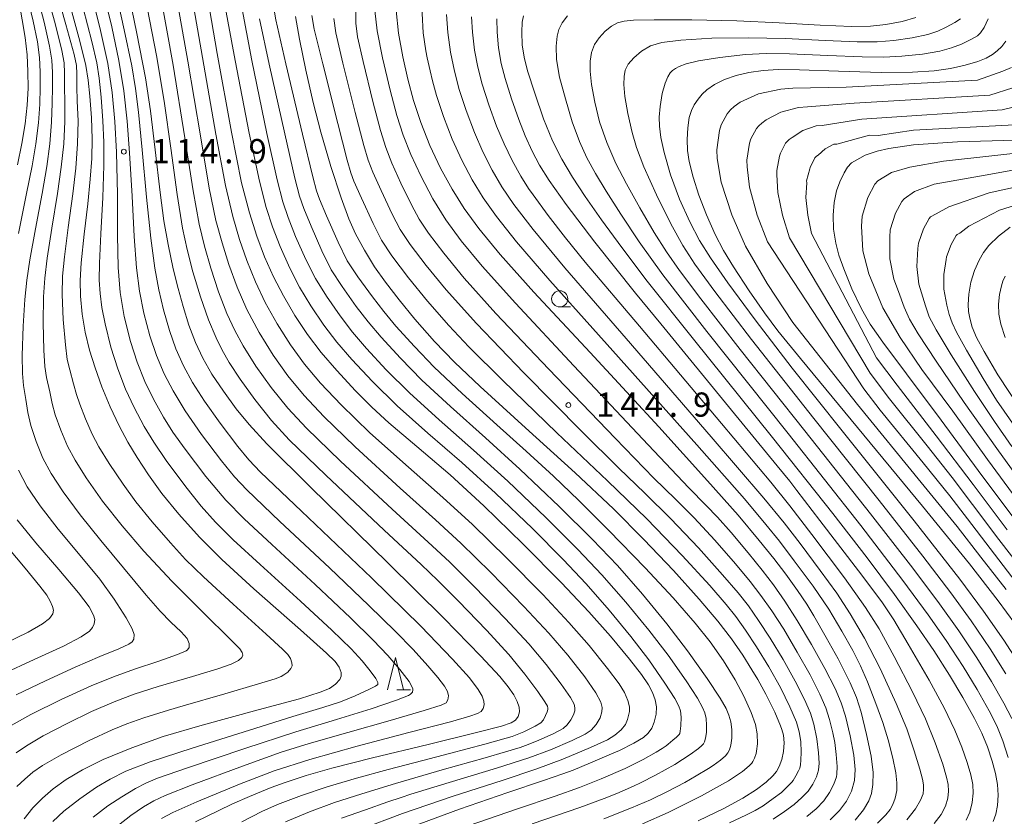
# Model space of a CAD drawing. Units: millimetres. Extents: x -70000 to -68000, y 27000 to 28500.
# Drawn here: x -69464 to -69312, y 27997 to 28120 of the extents above; entities that cross this region are included whole.
import ezdxf

# ---------------------------------------------------------------- set-up
doc = ezdxf.new("R2010")
doc.units = ezdxf.units.MM
for name, color, linetype, lineweight in [('633100_広葉樹林', 7, 'Continuous', 9), ('633200_針葉樹林', 7, 'Continuous', 9), ('710100_等高線（計曲線）', 7, 'Continuous', 20), ('710200_等高線（主曲線）', 7, 'Continuous', 9), ('731200_図化機測定による標高点', 7, 'Continuous', 20), ('731207_図化機測定による標高点（注記）', 7, 'Continuous', 20)]:
    doc.layers.add(name, color=color, linetype=linetype, lineweight=lineweight)
doc.styles.add('Style-WORKING', font='txt')

msp = doc.modelspace()

# ---------------------------------------------------------------- linework, layer by layer
at = {"layer": '633100_広葉樹林'}
msp.add_line((-69380.41, 28075.99), (-69378.743, 28075.99), dxfattribs=at)
msp.add_circle((-69380.41, 28077.24), 1.25, dxfattribs=at)
at = {"layer": '633200_針葉樹林'}
msp.add_line((-69405.622, 28016.69), (-69403.538, 28016.69), dxfattribs=at)
at = {"layer": '633200_針葉樹林', "flags": 128}
msp.add_lwpolyline([(-69407.08, 28016.69), (-69405.83, 28021.69), (-69404.58, 28016.69)], dxfattribs=at)
at = {"layer": '710100_等高線（計曲線）', "flags": 128}
for points in [[(-69435.51, 28127.35), (-69433.45, 28115.24), (-69431.24, 28103.04), (-69429.66, 28095.23), (-69428.46, 28090.57), (-69427.31, 28086.96), (-69426.1, 28083.76), (-69424.71, 28080.67), (-69423.18, 28077.71), (-69421.4, 28074.69), (-69419.44, 28071.71), (-69417.36, 28068.95), (-69414.94, 28066.13), (-69412.04, 28063.02), (-69409.51, 28060.45), (-69406.86, 28058.03), (-69402.53, 28054.35), (-69397.4, 28049.97), (-69392.15, 28045.2), (-69386.1, 28039.31), (-69380.15, 28033.27), (-69375.9, 28028.77), (-69372.57, 28025.02), (-69369.59, 28021.43), (-69367.77, 28019.08), (-69366.66, 28017.45), (-69366.03, 28016.27), (-69365.62, 28015.12), (-69365.43, 28014.03), (-69365.49, 28012.92), (-69365.77, 28011.66), (-69366.15, 28010.74), (-69366.72, 28009.98), (-69367.46, 28009.32), (-69368.95, 28008.42), (-69371.18, 28007.31), (-69372.38, 28006.76), (-69375.66, 28005.37), (-69378.35, 28004.26), (-69379.92, 28003.67), (-69382.9, 28002.63), (-69388.43, 28000.78), (-69395.93, 27998.22), (-69403.48, 27995.41)], [(-69447.37, 28125.66), (-69445.88, 28118.34), (-69444.57, 28111.5), (-69443.77, 28106.39), (-69443.04, 28100.34), (-69442.27, 28093.7), (-69441.69, 28089.35), (-69441.03, 28085.64), (-69440.25, 28081.89), (-69439.51, 28078.83), (-69438.74, 28076.06), (-69437.82, 28073.19), (-69436.82, 28070.5), (-69435.68, 28068.05), (-69434.26, 28065.59), (-69432.47, 28062.93), (-69430.49, 28060.23), (-69428.5, 28057.79), (-69425.75, 28054.81), (-69418.95, 28048.02), (-69407.04, 28036.37), (-69398.35, 28027.78), (-69392.62, 28021.92), (-69389.7, 28018.76), (-69388.4, 28017.17), (-69387.53, 28015.92), (-69386.99, 28014.9), (-69386.69, 28013.99), (-69386.66, 28013.27), (-69386.86, 28012.56), (-69387.26, 28011.99), (-69387.93, 28011.58), (-69389.43, 28011.07), (-69393.09, 28010.11), (-69400.77, 28008.23), (-69409.38, 28006.14), (-69415.69, 28004.53), (-69419.69, 28003.39), (-69422.91, 28002.34), (-69425.08, 28001.55), (-69425.99, 28001.2), (-69428.44, 28000.17), (-69431.07, 27999.01), (-69433.3, 27997.96), (-69436.8, 27996.24)], [(-69464.08, 28122.86), (-69463.63, 28120.47), (-69463.2, 28117.73), (-69462.89, 28115.05), (-69462.74, 28112.48), (-69462.73, 28109.9), (-69462.87, 28107.23), (-69463.18, 28104.37), (-69463.67, 28101.29), (-69464.34, 28097.99)], [(-69463.35, 27996.71), (-69462.01, 27998.38), (-69460.49, 27999.91), (-69458.82, 28001.35), (-69456.81, 28002.8), (-69454.31, 28004.29), (-69451.08, 28005.87), (-69446.67, 28007.71), (-69441.83, 28009.44), (-69435.79, 28011.22), (-69427.1, 28013.57), (-69420.71, 28015.31), (-69417.5, 28016.3), (-69416.07, 28016.91), (-69415.11, 28017.57), (-69414.48, 28018.26), (-69414.24, 28018.8), (-69414.26, 28019.39), (-69414.57, 28020.19), (-69415.17, 28021.06), (-69416.52, 28022.38), (-69420.55, 28025.97), (-69427.79, 28032.34), (-69432.75, 28036.85), (-69436.18, 28040.32), (-69439.37, 28043.89), (-69442, 28047.11), (-69444.1, 28049.98), (-69445.86, 28052.65), (-69447.3, 28055.05), (-69448.63, 28057.55), (-69450.01, 28060.5), (-69451.3, 28063.63), (-69452.36, 28066.58), (-69453.21, 28069.31), (-69453.88, 28072.07), (-69454.34, 28074.86), (-69454.59, 28077.67), (-69454.68, 28080.09), (-69454.52, 28082.81), (-69454.06, 28087.27), (-69453.5, 28091.98), (-69453.11, 28095.78), (-69452.87, 28098.98), (-69452.8, 28102.02), (-69452.93, 28105.29), (-69453.18, 28108.66), (-69453.42, 28111.12), (-69453.8, 28113.38), (-69454.71, 28117.18), (-69456.27, 28122.83)], [(-69358.96, 27996.37), (-69355, 27998.32), (-69352.05, 27999.91), (-69349.97, 28001.22), (-69348.46, 28002.38), (-69347.43, 28003.34), (-69346.85, 28004.03), (-69346.44, 28004.79), (-69346.04, 28005.87), (-69345.77, 28007.15), (-69345.68, 28008.48), (-69345.78, 28009.64), (-69346, 28010.55), (-69346.22, 28011.13), (-69347.13, 28013.22), (-69348.5, 28016.01), (-69349.76, 28018.29), (-69350.65, 28019.78), (-69352.08, 28022.04), (-69353.82, 28024.57), (-69355.91, 28027.34), (-69358.8, 28030.75), (-69362.8, 28035.15), (-69367.37, 28039.99), (-69372.09, 28044.7), (-69378.02, 28050.28), (-69385.72, 28057.29), (-69392.75, 28063.68), (-69396.72, 28067.43), (-69399.78, 28070.65), (-69402.82, 28074.1), (-69405.28, 28077.07), (-69407.41, 28079.82), (-69409.08, 28082.21), (-69410.65, 28084.79), (-69412.01, 28087.33), (-69413.06, 28089.64), (-69414.27, 28092.88), (-69415.85, 28097.74), (-69417.39, 28103.04), (-69418.58, 28107.67), (-69419.72, 28112.68), (-69420.69, 28117.48), (-69421.31, 28121)], [(-69334.66, 27996.49), (-69333.4, 27998.09), (-69332.57, 27999.5), (-69332.15, 28000.62), (-69331.91, 28002.02), (-69331.88, 28003.89), (-69332.19, 28006.39), (-69332.89, 28009.78), (-69333.74, 28013.23), (-69334.45, 28015.49), (-69335.43, 28017.77), (-69336.66, 28020.27), (-69337.31, 28021.48), (-69339.17, 28024.79), (-69341.08, 28028.13), (-69342.17, 28029.93), (-69343.61, 28032.07), (-69345.4, 28034.58), (-69347.24, 28037), (-69349.52, 28039.83), (-69352.8, 28043.73), (-69357.51, 28049.06), (-69365.09, 28057.4), (-69375.71, 28068.91), (-69384.42, 28078.3), (-69389.63, 28084.13), (-69392.94, 28088.14), (-69395.2, 28091.22), (-69397.08, 28094.22), (-69398.86, 28097.49), (-69400.52, 28100.98), (-69401.93, 28104.55), (-69403.04, 28107.98), (-69403.92, 28111.25), (-69404.71, 28114.75), (-69405.36, 28118.38), (-69405.75, 28121.93)], [(-69313.29, 27996.3), (-69312.91, 27997.42), (-69312.65, 27998.78), (-69312.55, 28000.37), (-69312.65, 28002), (-69312.95, 28003.71), (-69313.46, 28005.62), (-69314.2, 28007.83), (-69315.07, 28009.97), (-69316.21, 28012.26), (-69317.98, 28015.47), (-69320.05, 28018.93), (-69322.49, 28022.77), (-69325.1, 28026.62), (-69328.57, 28031.45), (-69332.8, 28037.13), (-69338.12, 28044.01), (-69347.48, 28055.77), (-69359.72, 28071.01), (-69366.87, 28079.99), (-69370.82, 28085.19), (-69373.92, 28089.48), (-69376.48, 28093.12), (-69378.45, 28096.09), (-69380.11, 28098.87), (-69381.53, 28101.72), (-69382.9, 28105.13), (-69384.29, 28109.09), (-69385.38, 28112.56), (-69385.93, 28114.69), (-69386.21, 28116.58), (-69386.3, 28118.54), (-69386.22, 28120.08), (-69386.04, 28121.09)], [(-69309.96, 28026.94), (-69312.53, 28030.48), (-69316.99, 28036.2), (-69324.24, 28045.11), (-69335.31, 28058.48), (-69343.15, 28067.98), (-69346.62, 28072.29), (-69348.7, 28075.07), (-69351.07, 28078.49), (-69353.52, 28082.2), (-69355.06, 28084.74), (-69356.34, 28087.23), (-69357.7, 28090.25), (-69358.88, 28093.3), (-69359.77, 28096.1), (-69360.37, 28098.52), (-69360.64, 28100.21), (-69360.7, 28101.91), (-69360.6, 28103.76), (-69360.36, 28105.32), (-69360.03, 28106.43), (-69359.6, 28107.28), (-69358.99, 28108.19), (-69358.37, 28108.93), (-69357.63, 28109.61), (-69356.46, 28110.43), (-69354.9, 28111.23), (-69353.11, 28111.85), (-69351.11, 28112.3), (-69348.91, 28112.61), (-69346.6, 28112.76), (-69343.28, 28112.72), (-69337.23, 28112.51), (-69330.64, 28112.33), (-69325.81, 28112.36), (-69322.46, 28112.58), (-69319.9, 28112.93), (-69317.62, 28113.42), (-69315.65, 28114.02), (-69314.37, 28114.55), (-69313.38, 28115.11), (-69312.66, 28115.65), (-69311.98, 28116.35), (-69311.36, 28117.17)], [(-69309.79, 28042.86), (-69315.6, 28050.66), (-69321.35, 28058.46), (-69326.73, 28065.62), (-69330.4, 28070.52), (-69332.33, 28073.31), (-69333.69, 28075.71), (-69335.16, 28078.81), (-69336.44, 28081.88), (-69337.2, 28084.03), (-69337.68, 28085.88), (-69338, 28088.04), (-69338.07, 28090.21), (-69337.93, 28092.15), (-69337.56, 28093.96), (-69337.03, 28095.39), (-69336.39, 28096.78), (-69335.84, 28097.63), (-69335.24, 28098.32), (-69333.14, 28099.5), (-69331.25, 28100.11), (-69329.46, 28100.55), (-69325.62, 28101.11), (-69318.82, 28101.58), (-69308.08, 28101.88)], [(-69308.86, 28059.87), (-69312.56, 28065.48), (-69314.72, 28069.11), (-69315.87, 28071.27), (-69316.53, 28072.88), (-69316.93, 28074.24), (-69317.12, 28075.28), (-69317.18, 28076.39), (-69317.09, 28077.97), (-69316.75, 28079.83), (-69316.19, 28081.65), (-69315.49, 28083.22), (-69314.81, 28084.41), (-69313.95, 28085.49), (-69312.47, 28086.95), (-69310.69, 28088.36)], [(-69464.43, 28043), (-69461.54, 28039.43), (-69457.96, 28035.3), (-69454.91, 28031.72), (-69453.27, 28029.52), (-69452.59, 28028.27), (-69452.41, 28027.56), (-69452.48, 28026.91), (-69452.73, 28026.32), (-69453.24, 28025.77), (-69454.52, 28024.89), (-69457.25, 28023.47), (-69461.79, 28021.38), (-69466.7, 28019.11)]]:
    msp.add_lwpolyline(points, dxfattribs=at)
at = {"layer": '710200_等高線（主曲線）', "flags": 128}
for points in [[(-69459.02, 28127.29), (-69456.86, 28119.74), (-69455.57, 28115.07), (-69455.23, 28113.41), (-69455.19, 28112.09), (-69455.18, 28110.14), (-69455.11, 28107.88), (-69454.99, 28104.83), (-69455.05, 28101.25), (-69455.33, 28097.5), (-69455.8, 28093.51), (-69456.51, 28088.29), (-69457.09, 28083.77), (-69457.38, 28080.78), (-69457.44, 28077.94), (-69457.27, 28074.05), (-69456.94, 28070.12), (-69456.65, 28067.86), (-69456.28, 28066.24), (-69455.68, 28064.07), (-69455.24, 28062.45), (-69454.74, 28060.94), (-69453.84, 28058.67), (-69452.79, 28056.29), (-69451.75, 28054.31), (-69450.16, 28051.74), (-69448.03, 28048.54), (-69446.03, 28045.82), (-69443.49, 28042.68), (-69440.69, 28039.43), (-69438.33, 28036.89), (-69435.55, 28034.16), (-69430.99, 28029.95), (-69425.87, 28025.32), (-69423.33, 28023), (-69422.5, 28022.14), (-69422.1, 28021.51), (-69421.87, 28020.89), (-69421.85, 28020.42), (-69422.04, 28019.98), (-69422.53, 28019.44), (-69423.12, 28018.98), (-69423.54, 28018.75), (-69424.49, 28018.39), (-69427.04, 28017.59), (-69432.25, 28016.07), (-69438.74, 28014.18), (-69441.01, 28013.51), (-69444.8, 28012.33), (-69447.44, 28011.42), (-69449.7, 28010.48), (-69453.26, 28008.82), (-69457.62, 28006.61), (-69460.49, 28004.98), (-69461.97, 28003.94), (-69463.25, 28002.84), (-69464.45, 28001.69)], [(-69453.62, 28127.27), (-69451.6, 28119.28), (-69450.37, 28113.72), (-69449.7, 28109.21), (-69449.27, 28104.72), (-69449.02, 28099.98), (-69448.9, 28093.41), (-69448.87, 28087.12), (-69448.8, 28082.11), (-69448.49, 28078.23), (-69447.84, 28074.5), (-69446.88, 28070.66), (-69445.85, 28067.45), (-69444.65, 28064.45), (-69443.32, 28061.7), (-69441.75, 28058.91), (-69440.31, 28056.6), (-69438.4, 28053.94), (-69435.19, 28049.75), (-69432.12, 28046.06), (-69429.29, 28043.16), (-69425.01, 28039.17), (-69418.3, 28032.99), (-69412.81, 28027.84), (-69409.29, 28024.38), (-69407.04, 28022.01), (-69405.15, 28019.82), (-69403.74, 28017.95), (-69403.18, 28016.89), (-69403.13, 28016.66), (-69403.21, 28016.3), (-69403.51, 28015.99), (-69403.81, 28015.83), (-69405.71, 28015.09), (-69409.62, 28013.76), (-69414.95, 28012.1), (-69421.28, 28010.16), (-69429.16, 28007.6), (-69438.04, 28004.62), (-69442.67, 28003), (-69444.51, 28002.24), (-69446.09, 28001.39), (-69448.23, 28000.13), (-69450.36, 27998.69), (-69452.66, 27996.95)], [(-69460.29, 28126.18), (-69458.55, 28119.92), (-69457.48, 28115.74), (-69457.15, 28113.82), (-69457.08, 28112.19), (-69457.07, 28110.08), (-69457.05, 28107.72), (-69457.04, 28104.72), (-69457.21, 28101.26), (-69457.58, 28097.63), (-69458.18, 28093.54), (-69459.04, 28088.19), (-69459.77, 28083.54), (-69460.15, 28080.46), (-69460.34, 28077.56), (-69460.38, 28073.53), (-69460.28, 28069.3), (-69460.13, 28066.76), (-69459.86, 28065.04), (-69459.38, 28062.85), (-69458.99, 28061.05), (-69458.51, 28059.29), (-69457.66, 28056.92), (-69456.6, 28054.44), (-69455.45, 28052.26), (-69453.72, 28049.54), (-69451.18, 28045.93), (-69448.17, 28042.07), (-69444.83, 28038.17), (-69440.45, 28033.5), (-69435.4, 28028.44), (-69431.52, 28024.63), (-69429.96, 28023.01), (-69429.56, 28022.45), (-69429.49, 28022.06), (-69429.63, 28021.7), (-69430.14, 28021.23), (-69431.26, 28020.64), (-69433.35, 28019.92), (-69437.28, 28018.76), (-69442.6, 28017.18), (-69446.29, 28016.01), (-69449.42, 28014.84), (-69452.93, 28013.31), (-69456.66, 28011.49), (-69460.4, 28009.54), (-69462.98, 28008.03), (-69464.56, 28006.94)], [(-69448.72, 27995.74), (-69446.82, 27997.23), (-69444.85, 27998.54), (-69443.28, 27999.49), (-69441.5, 28000.33), (-69437.31, 28001.97), (-69429.55, 28004.85), (-69423.53, 28007.01), (-69419.19, 28008.38), (-69413.24, 28010.07), (-69406.68, 28011.92), (-69401.39, 28013.47), (-69398.77, 28014.31), (-69397.98, 28014.69), (-69397.72, 28015.12), (-69397.64, 28015.77), (-69397.8, 28016.44), (-69398.27, 28017.25), (-69399.26, 28018.58), (-69400.83, 28020.42), (-69403.1, 28022.91), (-69405.85, 28025.74), (-69409.95, 28029.76), (-69416.08, 28035.58), (-69423.73, 28042.76), (-69428.87, 28047.68), (-69430.77, 28049.66), (-69432.8, 28052.17), (-69435.87, 28056.24), (-69438.42, 28059.92), (-69440.28, 28062.98), (-69441.66, 28065.65), (-69442.84, 28068.47), (-69443.86, 28071.5), (-69444.81, 28075.02), (-69445.5, 28078.43), (-69445.95, 28082.06), (-69446.29, 28086.89), (-69446.63, 28093.16), (-69447, 28099.84), (-69447.37, 28104.75), (-69447.91, 28109.47), (-69448.65, 28114.14), (-69449.77, 28119.4), (-69451.55, 28126.79)], [(-69442.06, 27996.74), (-69440.34, 27997.67), (-69436.61, 27999.31), (-69429.97, 28002.07), (-69424.65, 28004.12), (-69419.12, 28005.91), (-69411.75, 28007.97), (-69403.78, 28010.06), (-69397.34, 28011.75), (-69394.35, 28012.58), (-69393.14, 28013), (-69392.6, 28013.34), (-69392.29, 28013.8), (-69392.12, 28014.36), (-69392.15, 28014.94), (-69392.4, 28015.69), (-69393.02, 28016.73), (-69394.39, 28018.52), (-69396.99, 28021.44), (-69401.91, 28026.52), (-69409.58, 28034.03), (-69420.38, 28044.34), (-69426.72, 28050.42), (-69428.56, 28052.31), (-69430.25, 28054.38), (-69433, 28057.99), (-69435.42, 28061.39), (-69437.27, 28064.28), (-69438.67, 28066.85), (-69439.83, 28069.48), (-69440.84, 28072.35), (-69441.77, 28075.54), (-69442.5, 28078.63), (-69443.1, 28082.01), (-69443.71, 28086.65), (-69444.37, 28092.99), (-69445.04, 28100.34), (-69445.61, 28106.15), (-69446.07, 28109.81), (-69446.68, 28113.33), (-69447.84, 28118.94), (-69449.46, 28126.23)], [(-69440.06, 28125.71), (-69438, 28114.04), (-69436.05, 28102.48), (-69434.67, 28094.38), (-69433.64, 28089.39), (-69432.7, 28085.91), (-69431.65, 28082.59), (-69430.37, 28079.08), (-69428.85, 28075.61), (-69426.97, 28072.01), (-69424.79, 28068.5), (-69422.5, 28065.33), (-69419.97, 28062.25), (-69416.94, 28059.01), (-69412.06, 28054.31), (-69405.1, 28047.92), (-69399.64, 28043.02), (-69395.7, 28039.4), (-69391.1, 28034.87), (-69385.96, 28029.59), (-69382.1, 28025.46), (-69379.17, 28022.05), (-69376.54, 28018.69), (-69374.8, 28016.2), (-69374.05, 28014.76), (-69373.84, 28013.95), (-69373.89, 28013.25), (-69374.17, 28012.33), (-69374.76, 28011.33), (-69375.55, 28010.44), (-69376.46, 28009.8), (-69378.47, 28008.83), (-69381.84, 28007.37), (-69385.18, 28006.13), (-69390.19, 28004.55), (-69397.52, 28002.33), (-69403.46, 28000.5), (-69404.96, 28000.02), (-69407.01, 27999.33), (-69410.48, 27998.12), (-69414.2, 27996.79)], [(-69437.79, 28126.53), (-69435.72, 28114.64), (-69433.64, 28102.76), (-69432.16, 28094.8), (-69431.05, 28089.98), (-69430, 28086.44), (-69428.88, 28083.17), (-69427.54, 28079.87), (-69426.01, 28076.66), (-69424.18, 28073.35), (-69422.12, 28070.1), (-69419.93, 28067.14), (-69417.43, 28064.17), (-69414.27, 28060.81), (-69409.79, 28056.5), (-69403.85, 28051.17), (-69398.52, 28046.5), (-69393.93, 28042.3), (-69388.6, 28037.09), (-69383.05, 28031.43), (-69379, 28027.12), (-69375.86, 28023.53), (-69373.02, 28020.01), (-69371.23, 28017.63), (-69370.39, 28016.28), (-69369.87, 28015.01), (-69369.63, 28014.04), (-69369.6, 28013.48), (-69369.61, 28013.32), (-69369.69, 28012.92), (-69369.91, 28012.07), (-69370.24, 28011.32), (-69370.89, 28010.51), (-69371.86, 28009.64), (-69373.03, 28008.92), (-69375.63, 28007.73), (-69379.92, 28005.92), (-69383.94, 28004.42), (-69389.32, 28002.66), (-69396.9, 28000.22), (-69404.75, 27997.53), (-69411.32, 27995.05)], [(-69465.34, 28011.15), (-69462.3, 28012.84), (-69457.58, 28015.18), (-69452.95, 28017.28), (-69449.51, 28018.69), (-69446.24, 28019.87), (-69442.48, 28021.14), (-69439.58, 28022.14), (-69438.25, 28022.74), (-69438.04, 28022.9), (-69437.81, 28023.24), (-69437.79, 28023.87), (-69438.12, 28024.63), (-69439.05, 28025.67), (-69440.65, 28027.18), (-69442.29, 28028.88), (-69444.43, 28031.37), (-69447.95, 28035.59), (-69451.45, 28039.81), (-69454.65, 28043.79), (-69457.3, 28047.37), (-69459.15, 28050.2), (-69460.42, 28052.59), (-69461.48, 28055.17), (-69462.29, 28057.64), (-69462.74, 28059.64), (-69463.08, 28061.63), (-69463.43, 28063.84), (-69463.61, 28065.67), (-69463.63, 28068.49), (-69463.48, 28073), (-69463.24, 28077.17), (-69462.93, 28080.15), (-69462.44, 28083.31), (-69461.57, 28088.08), (-69460.56, 28093.58), (-69459.84, 28097.75), (-69459.36, 28101.27), (-69459.09, 28104.6), (-69458.99, 28107.55), (-69458.96, 28110.02), (-69458.96, 28112.29), (-69459.06, 28114.23), (-69459.39, 28116.4), (-69460.24, 28120.1), (-69461.55, 28125.08)], [(-69462.81, 28123.97), (-69461.93, 28120.28), (-69461.29, 28117.07), (-69460.97, 28114.64), (-69460.85, 28112.39), (-69460.84, 28109.96), (-69460.93, 28107.39), (-69461.13, 28104.49), (-69461.52, 28101.28), (-69462.09, 28097.87), (-69462.95, 28093.54), (-69464.22, 28087.36)], [(-69444.64, 28124.28), (-69442.8, 28114.67), (-69441.6, 28107.52), (-69440.63, 28100.6), (-69439.66, 28093.42), (-69438.82, 28088.2), (-69438.1, 28084.87), (-69437.21, 28081.42), (-69436.04, 28077.55), (-69434.78, 28073.98), (-69433.63, 28071.23), (-69432.68, 28069.3), (-69431.58, 28067.39), (-69429.9, 28064.81), (-69427.61, 28061.66), (-69425.05, 28058.41), (-69422.3, 28055.4), (-69416.62, 28049.92), (-69407.6, 28041.43), (-69401.87, 28036.08), (-69399.26, 28033.6), (-69396.1, 28030.42), (-69391.77, 28025.92), (-69388.31, 28022.16), (-69385.8, 28019.13), (-69383.8, 28016.42), (-69382.7, 28014.8), (-69382.33, 28014.13), (-69382.25, 28013.85), (-69382.26, 28013.61), (-69382.37, 28013.25), (-69382.61, 28012.7), (-69382.94, 28012.03), (-69383.32, 28011.58), (-69384.2, 28011.04), (-69385.99, 28010.18), (-69387.8, 28009.47), (-69388.72, 28009.17), (-69392.02, 28008.27), (-69397.5, 28006.83), (-69401.6, 28005.76), (-69406.96, 28004.35), (-69411.89, 28002.98), (-69416.41, 28001.65), (-69420.39, 28000.31), (-69424.1, 27998.9), (-69426.54, 27997.85), (-69429.64, 27996.22)], [(-69422.86, 27996.24), (-69419.17, 27997.78), (-69415.3, 27999.22), (-69411.07, 28000.58), (-69405.83, 28002.19), (-69398.63, 28004.28), (-69391.97, 28006.15), (-69388.79, 28007.06), (-69386.54, 28007.76), (-69385.7, 28008.05), (-69383.77, 28008.82), (-69381.32, 28009.94), (-69379.89, 28010.69), (-69379.25, 28011.24), (-69378.69, 28012.02), (-69378.27, 28012.79), (-69378.08, 28013.43), (-69378.05, 28013.9), (-69378.19, 28014.45), (-69378.75, 28015.5), (-69380.17, 28017.55), (-69382.49, 28020.59), (-69385.21, 28023.81), (-69388.86, 28027.75), (-69393.6, 28032.65), (-69397.48, 28036.5), (-69400.76, 28039.55), (-69406.35, 28044.68), (-69414.34, 28052.12), (-69419.62, 28057.2), (-69422.51, 28060.33), (-69425.07, 28063.51), (-69427.44, 28066.82), (-69429.44, 28069.99), (-69430.74, 28072.36), (-69431.93, 28075), (-69433.22, 28078.33), (-69434.43, 28082), (-69435.4, 28085.39), (-69436.23, 28088.79), (-69437.17, 28093.96), (-69438.45, 28102.2), (-69440.28, 28113.44), (-69442.34, 28124.9)], [(-69424.91, 28123.88), (-69424.37, 28120.45), (-69422.84, 28113.65), (-69420.24, 28102.78), (-69418.65, 28096.16), (-69418.09, 28093.98), (-69417.62, 28092.7), (-69416.52, 28090.08), (-69414.74, 28086.02), (-69413.32, 28083.12), (-69411.69, 28080.64), (-69409.42, 28077.54), (-69407.66, 28075.27), (-69405.77, 28073.03), (-69402.92, 28069.85), (-69399.86, 28066.67), (-69395.54, 28062.6), (-69390.17, 28057.74), (-69385.61, 28053.63), (-69381.4, 28049.76), (-69377.46, 28045.99), (-69372.82, 28041.35), (-69367.19, 28035.57), (-69362.85, 28030.92), (-69359.44, 28027.03), (-69357.12, 28024.13), (-69355.08, 28021.18), (-69353.27, 28018.22), (-69351.93, 28015.69), (-69350.79, 28013.17), (-69350.12, 28011.32), (-69349.84, 28009.86), (-69349.8, 28008.34), (-69349.92, 28007.18), (-69350.01, 28006.8), (-69350.28, 28006.09), (-69350.52, 28005.58), (-69350.69, 28005.33), (-69351.1, 28004.89), (-69352.11, 28004.05), (-69354.3, 28002.6), (-69358.47, 28000.28), (-69363.6, 27997.69), (-69367.59, 27995.9)], [(-69401.89, 28124.5), (-69401.55, 28118.43), (-69401.13, 28115.64), (-69400.94, 28114.6), (-69400.49, 28112.55), (-69400.13, 28111.02), (-69399.48, 28108.73), (-69398.41, 28105.47), (-69397.07, 28101.99), (-69395.58, 28098.75), (-69393.98, 28095.7), (-69392.29, 28092.9), (-69390.22, 28090), (-69387.08, 28086.06), (-69381.93, 28080.09), (-69372.18, 28069.2), (-69359.2, 28054.65), (-69351.82, 28046.25), (-69348.48, 28042.3), (-69346.39, 28039.69), (-69344.09, 28036.69), (-69341.18, 28032.75), (-69338.76, 28029.18), (-69336.73, 28025.79), (-69335.02, 28022.75), (-69333.82, 28020.38), (-69332.77, 28017.93), (-69331.45, 28014.56), (-69330.39, 28011.61), (-69329.56, 28008.96), (-69328.83, 28006.12), (-69328.38, 28003.8), (-69328.21, 28002.27), (-69328.24, 28001.07), (-69328.45, 27999.92), (-69328.82, 27998.92), (-69329.24, 27998.16), (-69329.93, 27997.32), (-69331.23, 27996.02)], [(-69394.58, 27995.61), (-69386.93, 27998.23), (-69381.11, 28000.19), (-69377.34, 28001.53), (-69373.97, 28002.89), (-69370.26, 28004.52), (-69367.47, 28005.89), (-69365.46, 28007.01), (-69364.55, 28007.57), (-69363.92, 28008.02), (-69363.63, 28008.25), (-69362.9, 28008.87), (-69362.32, 28009.37), (-69362.05, 28009.63), (-69361.92, 28009.78), (-69361.84, 28009.94), (-69361.75, 28010.28), (-69361.66, 28011.11), (-69361.62, 28012.44), (-69361.71, 28013.42), (-69361.95, 28014.14), (-69362.59, 28015.34), (-69364.13, 28017.74), (-69366.63, 28021.31), (-69369.39, 28024.94), (-69372.74, 28029.03), (-69376.33, 28033.1), (-69379.9, 28036.89), (-69384.65, 28041.67), (-69390.34, 28047.14), (-69395.57, 28051.89), (-69400.84, 28056.46), (-69405.6, 28060.69), (-69409.42, 28064.42), (-69412.62, 28067.83), (-69414.93, 28070.53), (-69416.93, 28073.17), (-69418.97, 28076.17), (-69420.71, 28079.06), (-69422.22, 28082), (-69423.71, 28085.34), (-69424.88, 28088.4), (-69425.87, 28091.42), (-69426.9, 28095.46), (-69428.48, 28102.9), (-69430.68, 28114.16), (-69432.35, 28123.32)], [(-69429.75, 28122.92), (-69428.09, 28114.15), (-69425.74, 28102.88), (-69424.15, 28095.69), (-69423.27, 28092.28), (-69422.47, 28089.83), (-69421.31, 28086.92), (-69419.73, 28083.34), (-69418.25, 28080.41), (-69416.54, 28077.66), (-69414.43, 28074.63), (-69412.51, 28072.11), (-69410.33, 28069.56), (-69407.26, 28066.23), (-69403.68, 28062.68), (-69399.07, 28058.51), (-69393.74, 28053.81), (-69388.46, 28049.01), (-69382.56, 28043.38), (-69377.61, 28038.43), (-69373.91, 28034.51), (-69370.17, 28030.26), (-69366.62, 28025.94), (-69363.63, 28022.03), (-69360.85, 28018.09), (-69359.09, 28015.37), (-69358.3, 28013.96), (-69357.96, 28013.11), (-69357.76, 28012.23), (-69357.67, 28011.2), (-69357.7, 28010.06), (-69357.83, 28009.18), (-69357.99, 28008.65), (-69358.15, 28008.34), (-69358.4, 28008.06), (-69358.94, 28007.58), (-69360.2, 28006.66), (-69362.61, 28005.11), (-69365.56, 28003.46), (-69367.92, 28002.27), (-69368.98, 28001.78), (-69371.56, 28000.65), (-69373.54, 27999.84), (-69377.32, 27998.48), (-69384.7, 27995.95)], [(-69342.13, 27997.07), (-69340.73, 27998.26), (-69339.53, 27999.51), (-69338.62, 28000.76), (-69337.95, 28002.08), (-69337.58, 28003.2), (-69337.51, 28003.64), (-69337.47, 28004.83), (-69337.59, 28006.64), (-69337.84, 28008.54), (-69338.12, 28010), (-69338.63, 28012.07), (-69339.21, 28013.89), (-69340.13, 28016.03), (-69341.65, 28019.01), (-69343.63, 28022.54), (-69345.73, 28026.06), (-69347.59, 28028.92), (-69349.27, 28031.31), (-69350.93, 28033.46), (-69353.22, 28036.22), (-69356.39, 28039.85), (-69359.61, 28043.31), (-69362.49, 28046.2), (-69365.82, 28049.49), (-69371.84, 28055.65), (-69382.09, 28066.33), (-69390.29, 28075), (-69395.2, 28080.46), (-69398.38, 28084.31), (-69400.72, 28087.41), (-69402.17, 28089.6), (-69403.36, 28091.81), (-69404.99, 28095.19), (-69406.39, 28098.24), (-69407.35, 28100.67), (-69408.18, 28103.34), (-69409.35, 28107.82), (-69410.87, 28114), (-69411.73, 28117.81), (-69411.99, 28119.94), (-69412, 28123.68)], [(-69454.18, 28122.27), (-69452.84, 28117.1), (-69452.1, 28113.78), (-69451.71, 28111.42), (-69451.42, 28108.51), (-69451.15, 28104.81), (-69451.01, 28101.51), (-69451, 28097.92), (-69451.16, 28092.94), (-69451.46, 28087.33), (-69451.69, 28082.75), (-69451.72, 28080.15), (-69451.58, 28078.06), (-69451.32, 28075.9), (-69450.81, 28073.37), (-69449.89, 28069.75), (-69448.85, 28066.43), (-69447.63, 28063.24), (-69446.32, 28060.4), (-69444.76, 28057.46), (-69443.28, 28055.02), (-69441.33, 28052.23), (-69438.28, 28048.13), (-69435.91, 28045.12), (-69433.69, 28042.63), (-69430.95, 28039.9), (-69426.79, 28036.08), (-69420.57, 28030.44), (-69415.68, 28025.91), (-69412.72, 28023.01), (-69411.01, 28021.16), (-69409.75, 28019.6), (-69408.9, 28018.42), (-69408.58, 28017.82), (-69408.6, 28017.52), (-69408.92, 28017.25), (-69409.99, 28016.71), (-69412.06, 28015.77), (-69414.35, 28014.84), (-69417.09, 28013.94), (-69421.71, 28012.53), (-69428.46, 28010.44), (-69437.32, 28007.66), (-69443.81, 28005.52), (-69447.59, 28004.06), (-69450.03, 28002.87), (-69452.11, 28001.6), (-69454.74, 27999.78), (-69457.21, 27997.87), (-69458.9, 27996.31)], [(-69418.78, 28121.14), (-69418.41, 28119.04), (-69417.1, 28113.63), (-69414.78, 28104.43), (-69413.32, 28098.71), (-69412.78, 28096.78), (-69412.27, 28095.5), (-69411.09, 28092.84), (-69409.31, 28088.91), (-69408.02, 28086.33), (-69406.43, 28083.93), (-69403.84, 28080.51), (-69400.89, 28076.9), (-69397.58, 28073.11), (-69394.5, 28069.81), (-69389.24, 28064.6), (-69380.84, 28056.5), (-69373.01, 28049.08), (-69366.95, 28043.16), (-69361.46, 28037.48), (-69357.17, 28032.83), (-69354.63, 28029.92), (-69353.14, 28028.03), (-69351.64, 28025.9), (-69349.92, 28023.32), (-69348.03, 28020.22), (-69346.25, 28017.06), (-69344.77, 28014.07), (-69343.77, 28011.67), (-69343.32, 28010.16), (-69343.1, 28008.67), (-69343.02, 28007.05), (-69343.06, 28005.8), (-69343.14, 28005.05), (-69343.26, 28004.57), (-69343.44, 28004.15), (-69343.85, 28003.38), (-69344.29, 28002.66), (-69344.5, 28002.38), (-69345.14, 28001.69), (-69346.1, 28000.8), (-69347.35, 27999.83), (-69348.93, 27998.72), (-69350.17, 27997.97), (-69351.58, 27997.28), (-69354.1, 27996.1)], [(-69409.06, 28121.91), (-69408.67, 28118.74), (-69407.83, 28114.56), (-69406.64, 28109.56), (-69405.61, 28105.66), (-69404.64, 28102.61), (-69403.46, 28099.61), (-69401.91, 28096.32), (-69400.05, 28092.76), (-69398.06, 28089.51), (-69395.67, 28086.24), (-69392.41, 28082.3), (-69387.28, 28076.56), (-69378.22, 28066.89), (-69366.72, 28054.65), (-69360.4, 28047.98), (-69357.73, 28045.24), (-69355.98, 28043.43), (-69353.85, 28041.03), (-69351.25, 28037.91), (-69349.07, 28035.22), (-69347.33, 28032.94), (-69345.56, 28030.44), (-69343.63, 28027.44), (-69341.42, 28023.71), (-69339.34, 28019.98), (-69337.78, 28016.9), (-69336.83, 28014.69), (-69336.18, 28012.61), (-69335.46, 28009.56), (-69334.9, 28006.56), (-69334.68, 28004.35), (-69334.78, 28002.62), (-69335.22, 28000.98), (-69336.01, 27999.44), (-69337.1, 27998), (-69338.52, 27996.55)], [(-69326.68, 27996.54), (-69325.33, 27998.24), (-69324.53, 27999.57), (-69324.16, 28000.56), (-69324.07, 28001.31), (-69324.1, 28001.99), (-69324.26, 28002.82), (-69324.67, 28004.38), (-69325.52, 28007.22), (-69326.69, 28010.63), (-69328.32, 28014.57), (-69330.82, 28020.01), (-69333.22, 28024.7), (-69335.43, 28028.45), (-69337.53, 28031.63), (-69340.08, 28035.17), (-69343.19, 28039.33), (-69345.68, 28042.56), (-69348.83, 28046.38), (-69356.94, 28055.87), (-69370.13, 28071.11), (-69379.62, 28082.07), (-69384.53, 28087.99), (-69387.5, 28091.86), (-69389.37, 28094.58), (-69390.87, 28097.18), (-69392.3, 28100.01), (-69393.63, 28103), (-69394.89, 28106.4), (-69395.96, 28109.67), (-69396.7, 28112.49), (-69397.31, 28115.44), (-69397.74, 28118.48), (-69397.95, 28121.28)], [(-69322.44, 27995.96), (-69321.37, 27997.35), (-69320.7, 27998.66), (-69320.34, 27999.91), (-69320.23, 28000.99), (-69320.28, 28002), (-69320.52, 28003.18), (-69321.11, 28005.17), (-69322.27, 28008.48), (-69323.79, 28012.21), (-69325.77, 28016.36), (-69328.63, 28021.87), (-69330.96, 28026.12), (-69333.05, 28029.46), (-69336.32, 28034.02), (-69341.39, 28040.76), (-69344.77, 28045.17), (-69347.74, 28048.83), (-69355.38, 28057.94), (-69368.07, 28072.99), (-69376.45, 28082.93), (-69379.54, 28086.69), (-69382.2, 28090.17), (-69384.52, 28093.34), (-69385.24, 28094.36), (-69386.45, 28096.26), (-69387.76, 28098.66), (-69389.02, 28101.26), (-69390.18, 28104.01), (-69391.38, 28107.32), (-69392.41, 28110.52), (-69393.1, 28113.11), (-69393.6, 28115.79), (-69393.92, 28118.53), (-69394.05, 28120.95)], [(-69379.22, 28121.07), (-69380.04, 28119.98), (-69380.55, 28118.99), (-69380.83, 28117.96), (-69380.98, 28116.36), (-69380.9, 28114.3), (-69380.43, 28111.59), (-69379.54, 28108.23), (-69378.46, 28104.67), (-69377.37, 28101.64), (-69376.23, 28099.08), (-69374.87, 28096.65), (-69373.2, 28093.94), (-69370.93, 28090.35), (-69368.11, 28086.08), (-69364.45, 28080.98), (-69357.61, 28072.19), (-69345.06, 28056.39), (-69333.8, 28042.13), (-69327.27, 28033.63), (-69323.35, 28028.31), (-69320.56, 28024.3), (-69317.95, 28020.29), (-69315.77, 28016.72), (-69313.93, 28013.45), (-69312.75, 28011.1), (-69311.8, 28008.8), (-69310.98, 28006.19)], [(-69325.27, 28120.81), (-69327.4, 28120.21), (-69329.94, 28119.72), (-69332.29, 28119.49), (-69335.24, 28119.45), (-69340.08, 28119.62), (-69346.41, 28120), (-69353.01, 28120.33), (-69359.95, 28120.47), (-69365.81, 28120.46), (-69368.98, 28120.4), (-69370.41, 28120.28), (-69371.46, 28119.98), (-69372.42, 28119.48), (-69373.36, 28118.72), (-69374.28, 28117.7), (-69375.01, 28116.64), (-69375.49, 28115.43), (-69375.7, 28114.07), (-69375.71, 28112.51), (-69375.49, 28110.44), (-69374.99, 28107.73), (-69374.23, 28104.68), (-69373.14, 28101.44), (-69371.73, 28098.22), (-69370.07, 28095.05), (-69368, 28091.32), (-69365.8, 28087.54), (-69363.9, 28084.51), (-69361.89, 28081.65), (-69358.57, 28077.23), (-69352.47, 28069.42), (-69342.46, 28056.78), (-69332.31, 28043.97), (-69325.73, 28035.52), (-69321.61, 28030.01), (-69318.64, 28025.82), (-69315.85, 28021.65), (-69313.56, 28017.97), (-69311.66, 28014.63), (-69310.43, 28012.26)], [(-69373.6, 27996.71), (-69369.28, 27998.4), (-69366.38, 27999.66), (-69363.73, 28000.95), (-69361.06, 28002.33), (-69359.28, 28003.34), (-69357.37, 28004.52), (-69356.68, 28004.97), (-69355.52, 28005.81), (-69354.74, 28006.48), (-69354.39, 28006.9), (-69354.14, 28007.37), (-69353.9, 28008.1), (-69353.75, 28009.2), (-69353.76, 28010.53), (-69353.92, 28011.73), (-69354.22, 28012.77), (-69354.66, 28013.78), (-69355.59, 28015.41), (-69357.58, 28018.45), (-69360.63, 28022.74), (-69363.84, 28026.93), (-69367.6, 28031.49), (-69371.49, 28035.92), (-69375.32, 28039.98), (-69380.48, 28045.09), (-69386.58, 28050.88), (-69391.91, 28055.73), (-69397.3, 28060.55), (-69401.77, 28064.67), (-69405.09, 28068.04), (-69408.05, 28071.3), (-69410.09, 28073.69), (-69411.92, 28076.08), (-69414.12, 28079.15), (-69415.78, 28081.76), (-69417.23, 28084.68), (-69418.92, 28088.5), (-69420.04, 28091.26), (-69420.68, 28093.13), (-69421.4, 28095.92), (-69422.99, 28102.79), (-69425.41, 28113.58), (-69426.9, 28120.63)], [(-69415.39, 28120.65), (-69415.07, 28118.46), (-69413.98, 28113.76), (-69412.06, 28106.12), (-69410.75, 28101.02), (-69410.07, 28098.72), (-69409.33, 28096.87), (-69408.04, 28094.02), (-69406.33, 28090.36), (-69405.1, 28087.97), (-69403.57, 28085.67), (-69401.11, 28082.41), (-69397.98, 28078.62), (-69393.32, 28073.43), (-69385.97, 28065.78), (-69376.95, 28056.65), (-69371.24, 28051), (-69367.24, 28047.16), (-69363.23, 28043.19), (-69358.93, 28038.66), (-69355.2, 28034.52), (-69352.78, 28031.69), (-69351.2, 28029.67), (-69349.61, 28027.42), (-69347.82, 28024.69), (-69345.83, 28021.38), (-69343.95, 28018.05), (-69342.49, 28015.16), (-69341.59, 28013.09), (-69341.05, 28011.38), (-69340.59, 28009.11), (-69340.32, 28006.9), (-69340.26, 28005.32), (-69340.36, 28004.22), (-69340.67, 28003.19), (-69341.23, 28002.08), (-69341.97, 28001.01), (-69342.93, 27999.98), (-69344.11, 27998.94), (-69345.59, 27997.85), (-69347.38, 27996.67)], [(-69390.15, 28120.63), (-69390.11, 28118.58), (-69389.9, 28116.13), (-69389.49, 28113.72), (-69388.87, 28111.37), (-69387.86, 28108.24), (-69386.74, 28105.02), (-69385.74, 28102.52), (-69384.66, 28100.14), (-69383.53, 28097.95), (-69382.05, 28095.58), (-69379.44, 28091.85), (-69374.99, 28086.03), (-69368.66, 28078.12), (-69364.78, 28073.36), (-69353.83, 28060.02), (-69346.72, 28051.37), (-69344.78, 28048.98), (-69343.69, 28047.58), (-69340.12, 28042.93), (-69334.14, 28035.12), (-69330.56, 28030.32), (-69328.69, 28027.53), (-69326.44, 28023.74), (-69323.23, 28018.16), (-69320.91, 28013.87), (-69319.25, 28010.41), (-69318.16, 28007.81), (-69317.33, 28005.45), (-69316.76, 28003.5), (-69316.47, 28002.01), (-69316.4, 28000.67), (-69316.53, 27999.24), (-69316.92, 27997.72), (-69317.46, 27996.47)], [(-69311.34, 28019.18), (-69313.76, 28023.01), (-69316.71, 28027.35), (-69319.87, 28031.71), (-69324.2, 28037.4), (-69330.96, 28045.99), (-69341.07, 28058.71), (-69350.7, 28070.94), (-69356.42, 28078.4), (-69359.49, 28082.64), (-69361.36, 28085.51), (-69363.21, 28088.85), (-69365.41, 28093.36), (-69367.37, 28097.72), (-69368.54, 28100.68), (-69369.21, 28103.01), (-69369.87, 28105.98), (-69370.33, 28108.57), (-69370.47, 28110.43), (-69370.43, 28111.68), (-69370.26, 28112.66), (-69369.82, 28113.58), (-69368.96, 28114.58), (-69367.73, 28115.63), (-69366.37, 28116.43), (-69364.62, 28116.95), (-69361.65, 28117.33), (-69356.88, 28117.6), (-69351.25, 28117.7), (-69345.46, 28117.57), (-69339.31, 28117.27), (-69334.37, 28117.08), (-69331.26, 28117.08), (-69328.7, 28117.27), (-69325.83, 28117.68), (-69323.42, 28118.21), (-69321.88, 28118.71), (-69320.57, 28119.31), (-69319.23, 28120.03), (-69318.37, 28120.63)], [(-69309.13, 28020.43), (-69311.66, 28024.37), (-69314.78, 28028.88), (-69318.46, 28033.84), (-69325.53, 28042.84), (-69336.68, 28056.78), (-69344.4, 28066.53), (-69350.16, 28074), (-69354.38, 28079.71), (-69357.08, 28083.6), (-69358.76, 28086.3), (-69360.28, 28089.18), (-69361.87, 28092.71), (-69363.24, 28096.45), (-69364.24, 28099.94), (-69364.74, 28102.23), (-69364.98, 28104.01), (-69365.02, 28105.41), (-69364.88, 28107.06), (-69364.54, 28109.06), (-69364.08, 28110.67), (-69363.66, 28111.66), (-69363.29, 28112.25), (-69362.94, 28112.63), (-69362.51, 28112.93), (-69361.9, 28113.26), (-69360.86, 28113.65), (-69358.9, 28114.12), (-69355.6, 28114.65), (-69351.65, 28115.07), (-69348.45, 28115.26), (-69344.81, 28115.19), (-69338.89, 28114.92), (-69333.59, 28114.72), (-69330.25, 28114.68), (-69327.45, 28114.82), (-69324.26, 28115.16), (-69321.54, 28115.63), (-69319.76, 28116.11), (-69318.23, 28116.72), (-69316.66, 28117.46), (-69315.73, 28117.98), (-69315.24, 28118.43), (-69314.7, 28119.26), (-69314.09, 28120.6)], [(-69310.47, 28113.1), (-69311.82, 28112.51), (-69315.71, 28111.11), (-69336.04, 28110.03), (-69344.33, 28109.87), (-69346.17, 28109.75), (-69349.65, 28109.01), (-69352.45, 28107.7), (-69353.38, 28107.05), (-69353.98, 28106.5), (-69354.47, 28105.91), (-69355.43, 28104.22), (-69355.69, 28103.34), (-69356.07, 28100.32), (-69356.02, 28098.96), (-69355.4, 28095.31), (-69353.77, 28090.24), (-69351.65, 28085.4), (-69348.3, 28079.6), (-69344.33, 28073.6), (-69334.33, 28060.89), (-69324.43, 28048.81), (-69318.89, 28041.96), (-69315.2, 28037.25), (-69311.31, 28032.22)], [(-69309.73, 28033.33), (-69313.79, 28038.57), (-69317.27, 28043.15), (-69319.99, 28046.71), (-69324.15, 28051.87), (-69330.78, 28060), (-69333.35, 28063.3), (-69348.23, 28086.06), (-69349.85, 28090.23), (-69351.03, 28094.52), (-69351.41, 28097.71), (-69351.44, 28098.73), (-69351.03, 28101.35), (-69350.83, 28102.02), (-69349.95, 28103.63), (-69349.58, 28104.07), (-69349.13, 28104.48), (-69348.43, 28104.97), (-69346.2, 28106.16), (-69343.44, 28106.89), (-69342.06, 28106.98), (-69334.84, 28107.55), (-69313.8, 28108.81), (-69310.26, 28109.91)], [(-69308.14, 28034.44), (-69312.44, 28039.98), (-69316.52, 28045.4), (-69319.64, 28049.56), (-69323.51, 28054.49), (-69329.34, 28061.75), (-69332.37, 28065.71), (-69344.82, 28086.72), (-69345.92, 28090.23), (-69346.66, 28093.73), (-69346.79, 28096.46), (-69346.81, 28097.14), (-69346.36, 28099.36), (-69346.23, 28099.81), (-69345.43, 28101.35), (-69345.19, 28101.64), (-69344.89, 28101.91), (-69344.42, 28102.24), (-69342.75, 28103.32), (-69340.71, 28104.03), (-69339.78, 28104.09), (-69333.64, 28105.07), (-69311.89, 28106.5), (-69308.7, 28107.32)], [(-69309.98, 28104.19), (-69325.66, 28103.36), (-69331.13, 28102.55), (-69332.45, 28102.59), (-69337.51, 28101.2), (-69337.97, 28101.18), (-69339.29, 28100.47), (-69340.41, 28099.51), (-69340.64, 28099.35), (-69340.79, 28099.21), (-69340.91, 28099.07), (-69341.63, 28097.6), (-69341.69, 28097.38), (-69342.19, 28095.55), (-69342.17, 28095.21), (-69342.3, 28092.94), (-69342, 28090.22), (-69341.41, 28087.38), (-69331.38, 28068.11), (-69328.17, 28063.85), (-69322.11, 28056.04), (-69316.42, 28048.48), (-69311.14, 28041.45)], [(-69305.562, 28100.288), (-69320.968, 28098.554), (-69326.218, 28097.663), (-69329.042, 28096.821), (-69331.15, 28095.53), (-69331.63, 28094.99), (-69332.72, 28092.96), (-69333.58, 28090.05), (-69333.7, 28088.5), (-69333.49, 28084.67), (-69332.57, 28081.1), (-69330.39, 28075.84), (-69327.71, 28071.27), (-69324.33, 28066.31), (-69319.56, 28059.84), (-69314.17, 28052.36), (-69308.31, 28044.38)], [(-69306.84, 28045.9), (-69312.74, 28054.06), (-69317.77, 28061.21), (-69322.12, 28067.59), (-69324.9, 28071.82), (-69326.24, 28074.08), (-69327.09, 28075.97), (-69327.95, 28078.4), (-69328.7, 28080.32), (-69329.31, 28083.46), (-69329.32, 28086.79), (-69329.23, 28087.95), (-69328.42, 28090.52), (-69327.43, 28092.34), (-69327.07, 28092.75), (-69325.475, 28093.849), (-69322.454, 28094.988), (-69314.528, 28096.424), (-69302.59, 28098.554)], [(-69310.39, 28054.4), (-69313.09, 28058.23), (-69316.18, 28062.87), (-69319.82, 28068.58), (-69322.15, 28072.46), (-69323.19, 28074.47), (-69323.79, 28076.14), (-69324.83, 28079.53), (-69325.12, 28082.25), (-69324.94, 28085.07), (-69324.88, 28085.85), (-69324.11, 28088.09), (-69323.22, 28089.7), (-69322.98, 28089.97), (-69322.15, 28090.44), (-69320.15, 28091.51), (-69313.94, 28093.65), (-69302.88, 28096.11)], [(-69302.79, 28093.97), (-69312.31, 28091), (-69317.05, 28088.5), (-69318.48, 28087.43), (-69318.9, 28087.19), (-69319.02, 28087.05), (-69319.8, 28085.65), (-69320.54, 28083.75), (-69320.57, 28083.36), (-69320.94, 28081.04), (-69320.96, 28078.75), (-69320.48, 28076.25), (-69320.13, 28074.81), (-69319.65, 28073.51), (-69318.96, 28072.08), (-69317.42, 28069.31), (-69314.86, 28064.9), (-69312.78, 28061.57), (-69309.58, 28056.94)], [(-69311.46, 28071.28), (-69312.14, 28073.34), (-69312.42, 28074.87), (-69312.47, 28076.44), (-69312.31, 28077.93), (-69312.03, 28079.25), (-69311.78, 28080.01), (-69311.45, 28080.74)], [(-69464.23, 28050.73), (-69462.85, 28048.14), (-69460.87, 28045.19), (-69458.07, 28041.57), (-69454.66, 28037.49), (-69451.64, 28033.82), (-69449.42, 28030.75), (-69447.55, 28027.81), (-69446.59, 28026.15), (-69446.28, 28025.23), (-69446.34, 28024.53), (-69446.61, 28024.1), (-69447.11, 28023.78), (-69448.7, 28023.05), (-69451.6, 28021.84), (-69455.43, 28020.17), (-69460.02, 28018.09), (-69464.59, 28015.92)], [(-69466.43, 28023.8), (-69462.72, 28025.64), (-69460.49, 28026.88), (-69459.4, 28027.73), (-69458.92, 28028.44), (-69458.8, 28029.02), (-69458.93, 28029.6), (-69459.29, 28030.43), (-69459.82, 28031.35), (-69460.89, 28032.76), (-69463.2, 28035.53), (-69465.88, 28038.71)]]:
    msp.add_lwpolyline(points, dxfattribs=at)
at = {"layer": '731200_図化機測定による標高点'}
for centre in [(-69447.9, 28100.05), (-69379.07, 28060.79)]:
    msp.add_circle(centre, 0.375, dxfattribs=at)

# ---------------------------------------------------------------- texts
at = {"layer": '731207_図化機測定による標高点（注記）', "style": 'Style-WORKING'}
for s, p in [('1', (-69443.6, 28098.25)), ('1', (-69439.85, 28098.25)), ('4', (-69436.1, 28098.25)), ('9', (-69428.6, 28098.25)), ('.', (-69432.35, 28098.25)), ('1', (-69374.77, 28058.99)), ('4', (-69371.02, 28058.99)), ('4', (-69367.27, 28058.99)), ('9', (-69359.77, 28058.99)), ('.', (-69363.52, 28058.99))]:
    msp.add_text(s, height=3.75, dxfattribs=at).set_placement(p)

doc.saveas('drawing.dxf')
